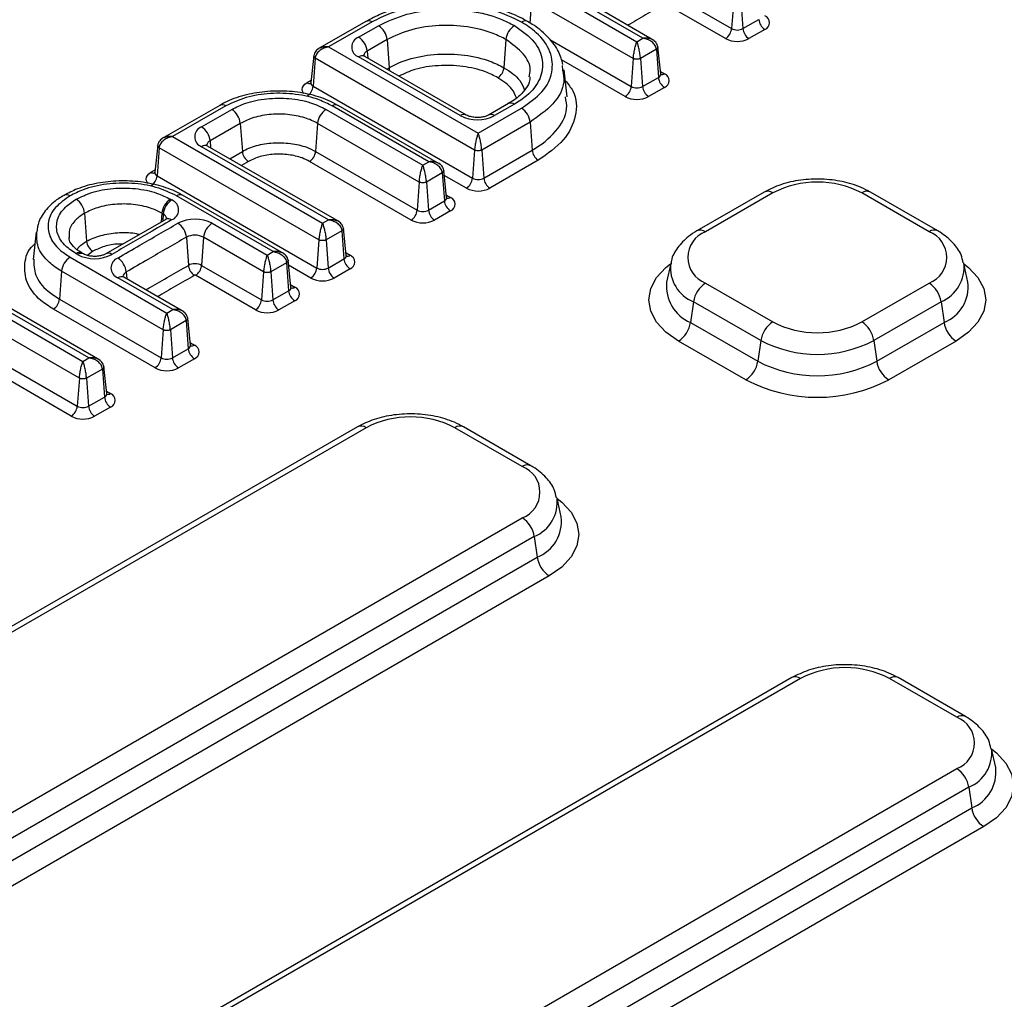
# Model space of a CAD drawing. Units: millimetres. Extents: x 8 to 828, y 1 to 588.
# Drawn here: x 293 to 308, y 126 to 140 of the extents above; entities that cross this region are included whole.
import ezdxf

# ---------------------------------------------------------------- set-up
doc = ezdxf.new("R2010")
doc.units = ezdxf.units.MM

msp = doc.modelspace()

# ---------------------------------------------------------------- linework, layer by layer
at = {"color": 7, "linetype": 'Continuous', "lineweight": 25}
for p, q in [((300.998987, 140.213324), (302.395438, 139.40717)), ((302.898149, 140.095451), (303.764044, 139.59558)), ((302.343565, 139.164347), (300.875714, 140.011719)), ((303.675992, 139.451576), (302.810097, 139.951448)), ((303.793501, 140.001378), (303.764044, 139.59558)), ((303.897247, 140.001378), (303.926703, 139.59558)), ((302.481902, 139.457085), (301.68909, 139.914766)), ((302.641679, 139.42402), (301.776583, 139.92343)), ((298.482832, 139.700927), (297.783683, 139.297317)), ((298.570325, 139.692263), (297.943459, 139.330381)), ((300.818565, 139.698216), (300.814525, 139.70047)), ((303.926703, 139.59558), (304.155967, 139.727931)), ((298.376585, 139.472714), (298.663611, 139.638411)), ((304.244019, 139.583928), (304.014755, 139.451576)), ((298.786884, 139.436806), (298.499858, 139.27111)), ((298.786884, 139.436806), (298.81634, 139.031008)), ((300.504918, 139.436949), (300.475461, 139.031151)), ((302.395438, 139.40717), (302.481902, 139.457085)), ((297.943459, 139.330381), (300.10294, 138.083739)), ((302.676575, 139.296699), (302.447311, 139.164347)), ((302.676575, 139.296699), (302.706031, 138.890901)), ((302.739498, 138.941958), (302.697582, 139.33242)), ((297.727779, 139.205716), (297.685863, 138.815254)), ((297.748787, 139.169995), (297.71933, 138.764197)), ((300.051067, 137.840917), (297.748787, 139.169995)), ((299.844828, 138.338577), (298.376585, 139.186176)), ((299.932321, 138.347241), (298.464078, 139.19484)), ((302.343565, 139.164347), (302.314108, 138.758549)), ((302.447311, 139.164347), (302.476767, 138.758549)), ((301.316825, 139.06403), (301.322867, 138.997877)), ((301.388428, 138.608967), (301.34634, 139.000925)), ((302.476767, 138.758549), (302.706031, 138.890901)), ((297.71933, 138.764197), (300.021611, 137.435119)), ((302.794083, 138.746897), (302.564819, 138.614546)), ((296.370401, 138.487257), (295.53006, 138.002139)), ((296.457894, 138.478593), (295.689837, 138.035203)), ((296.10846, 138.17704), (296.544359, 138.428678)), ((296.370401, 138.487257), (296.373544, 138.488945)), ((297.907555, 138.428678), (299.304006, 137.622525)), ((299.390471, 137.672439), (297.99402, 138.478593)), ((299.550247, 137.639375), (298.081513, 138.487257)), ((300.10294, 138.083739), (300.729806, 138.445621)), ((300.540714, 138.512938), (300.253688, 138.347241)), ((300.628207, 138.504274), (300.341181, 138.338577)), ((300.853079, 138.244017), (300.154813, 137.840917)), ((300.853079, 138.244017), (300.882535, 137.838219)), ((296.667631, 138.227074), (296.231733, 137.975435)), ((296.667631, 138.227074), (296.697088, 137.821276)), ((297.784283, 138.227074), (297.754826, 137.821276)), ((299.252133, 137.379702), (297.784283, 138.227074)), ((295.689837, 138.035203), (297.85435, 136.785656)), ((295.474157, 137.910538), (295.432241, 137.520076)), ((295.495164, 137.874817), (295.465708, 137.469019)), ((297.802477, 136.542833), (295.495164, 137.874817)), ((297.94061, 136.835453), (296.108769, 137.890323)), ((298.100511, 136.80242), (296.196099, 137.899081)), ((297.754826, 137.821276), (299.222677, 136.973904)), ((300.051067, 137.840917), (300.021611, 137.435119)), ((300.154813, 137.840917), (300.184269, 137.435119)), ((300.184269, 137.435119), (300.882535, 137.838219)), ((299.134625, 136.829901), (297.666774, 137.677273)), ((299.304006, 137.622525), (299.390471, 137.672439)), ((300.970587, 137.694216), (300.272321, 137.291115)), ((299.648067, 137.157312), (299.60615, 137.547774)), ((295.465708, 137.469019), (297.773021, 136.137035)), ((299.252133, 137.379702), (299.222677, 136.973904)), ((299.585143, 137.512053), (299.355879, 137.379702)), ((299.355879, 137.379702), (299.385336, 136.973904)), ((299.585143, 137.512053), (299.614599, 137.106255)), ((295.658966, 137.130595), (295.677383, 137.119963)), ((297.141875, 136.374353), (295.745425, 137.180507)), ((295.832918, 137.189171), (295.830387, 137.19055)), ((297.301652, 136.341288), (295.832918, 137.189171)), ((299.385336, 136.973904), (299.614599, 137.106255)), ((304.234397, 137.234582), (303.262125, 136.673301)), ((304.359387, 137.222205), (303.387115, 136.660924)), ((306.615736, 136.660924), (305.643464, 137.222205)), ((306.740726, 136.673301), (305.768454, 137.234582)), ((299.702651, 136.962252), (299.473388, 136.829901)), ((294.418762, 136.928829), (294.448218, 136.523031)), ((295.589904, 136.840315), (294.726183, 136.340753)), ((295.55411, 136.918359), (295.535693, 136.928991)), ((297.85435, 136.785656), (297.94061, 136.835453)), ((296.260953, 136.783075), (297.055417, 136.324441)), ((298.135372, 136.675118), (297.906223, 136.542833)), ((298.135372, 136.675118), (298.164828, 136.26932)), ((298.198296, 136.320377), (298.156379, 136.710844)), ((293.719971, 136.654185), (293.677879, 136.262226)), ((295.888609, 136.581894), (295.917892, 136.175996)), ((296.13768, 136.581471), (296.108224, 136.175673)), ((297.003543, 136.081619), (296.13768, 136.581471)), ((297.802477, 136.542833), (297.773021, 136.137035)), ((297.906223, 136.542833), (297.93568, 136.137035)), ((294.209024, 136.293562), (295.605475, 135.487408)), ((294.314273, 136.332633), (294.295489, 136.343477)), ((294.401766, 136.341297), (294.382982, 136.352141)), ((297.055417, 136.324441), (297.141875, 136.374353)), ((297.399472, 135.859226), (297.357555, 136.249688)), ((297.93568, 136.137035), (298.164828, 136.26932)), ((296.108224, 136.175673), (296.974087, 135.675821)), ((297.336548, 136.213967), (297.10729, 136.081619)), ((297.336548, 136.213967), (297.366004, 135.808169)), ((298.25288, 136.125317), (298.023732, 135.993032)), ((302.883975, 136.204657), (302.825047, 135.933901)), ((307.177804, 135.933901), (307.118876, 136.204657)), ((294.085752, 136.091957), (294.056295, 135.686159)), ((295.553602, 135.244585), (294.085752, 136.091957)), ((295.69194, 135.537323), (294.898573, 135.995324)), ((295.851716, 135.504258), (294.986066, 136.003988)), ((296.886035, 135.531818), (296.020172, 136.03167)), ((297.003543, 136.081619), (296.974087, 135.675821)), ((297.10729, 136.081619), (297.136746, 135.675821)), ((292.564739, 135.844754), (294.394612, 134.788391)), ((294.481076, 134.838306), (292.651203, 135.894669)), ((294.640852, 134.805242), (292.738696, 135.903333)), ((303.387115, 135.919642), (304.359387, 135.358362)), ((305.643464, 135.358362), (306.615736, 135.919642)), ((294.056295, 135.686159), (295.524146, 134.838787)), ((297.136746, 135.675821), (297.366004, 135.808169)), ((294.342738, 134.545569), (292.441466, 135.64315)), ((295.436094, 134.694784), (293.968243, 135.542156)), ((295.605475, 135.487408), (295.69194, 135.537323)), ((297.454056, 135.664166), (297.224798, 135.531818)), ((303.213024, 135.650454), (303.171028, 135.35118)), ((304.185296, 135.089173), (303.213024, 135.650454)), ((306.789827, 135.650454), (305.817555, 135.089173)), ((306.789827, 135.650454), (306.831823, 135.35118)), ((295.949536, 135.022196), (295.907619, 135.412658)), ((295.553602, 135.244585), (295.524146, 134.838787)), ((295.886612, 135.376937), (295.657348, 135.244585)), ((295.657348, 135.244585), (295.686804, 134.838787)), ((295.886612, 135.376937), (295.916068, 134.971139)), ((303.171028, 135.35118), (304.1433, 134.789899)), ((305.859551, 134.789899), (306.831823, 135.35118)), ((292.41201, 135.237352), (294.313282, 134.139771)), ((294.22523, 133.995768), (292.323958, 135.093349)), ((295.686804, 134.838787), (295.916068, 134.971139)), ((303.969209, 134.520711), (302.996937, 135.081992)), ((304.185296, 135.089173), (304.1433, 134.789899)), ((305.817555, 135.089173), (305.859551, 134.789899)), ((307.005914, 135.081992), (306.033642, 134.520711)), ((294.394612, 134.788391), (294.481076, 134.838306)), ((296.00412, 134.827135), (295.774857, 134.694784)), ((294.675748, 134.67792), (294.446485, 134.545569)), ((294.675748, 134.67792), (294.705205, 134.272122)), ((294.738672, 134.323179), (294.696756, 134.713641)), ((294.342738, 134.545569), (294.313282, 134.139771)), ((294.446485, 134.545569), (294.475941, 134.139771)), ((294.475941, 134.139771), (294.705205, 134.272122)), ((294.793257, 134.128119), (294.563993, 133.995768)), ((298.3587, 133.842614), (288.989535, 128.433911)), ((298.48369, 133.830237), (289.114525, 128.421533)), ((300.740039, 133.268957), (299.767767, 133.830237)), ((300.865029, 133.281334), (299.892757, 133.842614)), ((301.302107, 132.541933), (301.243179, 132.81269)), ((291.370874, 127.118971), (300.740039, 132.527675)), ((300.91413, 132.258486), (291.544965, 126.849783)), ((300.91413, 132.258486), (300.956126, 131.959212)), ((291.586961, 126.550508), (300.956126, 131.959212)), ((301.130217, 131.690024), (291.761052, 126.28132)), ((304.634273, 130.219803), (295.265108, 124.8111)), ((304.759263, 130.207426), (295.390098, 124.798722)), ((307.015612, 129.646146), (306.04334, 130.207426)), ((307.140602, 129.658523), (306.16833, 130.219803)), ((307.577679, 128.919122), (307.518751, 129.189879)), ((297.646447, 123.49616), (307.015612, 128.904864)), ((307.189703, 128.635675), (297.820538, 123.226972)), ((307.189703, 128.635675), (307.231699, 128.336401)), ((297.862534, 122.927697), (307.231699, 128.336401)), ((307.40579, 128.067213), (298.036625, 122.658509))]:
    msp.add_line(p, q, dxfattribs=at)
at = {"color": 8, "linetype": 'Continuous', "lineweight": 25}
for p, q in [((300.875714, 140.011719), (300.851361, 139.676216)), ((301.139756, 139.436489), (302.314108, 138.758549)), ((298.499858, 139.27111), (298.507201, 139.169945)), ((302.226056, 138.614546), (301.304394, 139.146611)), ((298.782107, 139.011246), (298.81634, 139.031008)), ((302.735835, 138.976087), (302.794083, 138.942461)), ((297.631278, 138.815757), (297.689527, 138.849383)), ((296.231733, 137.975435), (296.239072, 137.874335)), ((296.514377, 137.7158), (296.697088, 137.821276)), ((296.78514, 137.677273), (296.683337, 137.618504)), ((295.377656, 137.520579), (295.435904, 137.554205)), ((299.933559, 137.291115), (299.613892, 137.475655)), ((299.644403, 137.191442), (299.702651, 137.157815)), ((295.535693, 136.928991), (295.526598, 136.8037)), ((295.55411, 136.918359), (295.546628, 136.815285)), ((294.53627, 136.379028), (294.462559, 136.319125)), ((298.194641, 136.354417), (298.252669, 136.321002)), ((297.684969, 135.993032), (297.365297, 136.177575)), ((295.021192, 136.079878), (295.02852, 135.979479)), ((297.395808, 135.893355), (297.454056, 135.859729)), ((295.945872, 135.056325), (296.00412, 135.022699)), ((294.735008, 134.357308), (294.793257, 134.323682))]:
    msp.add_line(p, q, dxfattribs=at)
at = {"color": 8, "linetype": 'Continuous', "lineweight": 25, "flags": 128}
for points in [[(297.585775, 138.656869), (297.579352, 138.665056), (297.565721, 138.690998), (297.561118, 138.717975), (297.565721, 138.744953), (297.579352, 138.770895), (297.601488, 138.794802), (297.631278, 138.815757)], [(295.337267, 137.35603), (295.32573, 137.369878), (295.312099, 137.39582), (295.307496, 137.422798), (295.312099, 137.449775), (295.32573, 137.475717), (295.347866, 137.499624), (295.377656, 137.520579)], [(302.996937, 135.081992), (302.815395, 135.209693), (302.680498, 135.355386), (302.597428, 135.513473), (302.569379, 135.677878), (302.597428, 135.842282), (302.680498, 136.000369), (302.815395, 136.146062), (302.882893, 136.199686)], [(307.119958, 136.199686), (307.187456, 136.146062), (307.322353, 136.000369), (307.405423, 135.842282), (307.433472, 135.677878), (307.405423, 135.513473), (307.322353, 135.355386), (307.187456, 135.209693), (307.005914, 135.081992)], [(301.244261, 132.807719), (301.311759, 132.754095), (301.446657, 132.608401), (301.529726, 132.450315), (301.557775, 132.28591), (301.529726, 132.121505), (301.446657, 131.963419), (301.311759, 131.817725), (301.130217, 131.690024)], [(307.519833, 129.184908), (307.587332, 129.131284), (307.722229, 128.98559), (307.805299, 128.827504), (307.833348, 128.663099), (307.805299, 128.498694), (307.722229, 128.340608), (307.587332, 128.194914), (307.40579, 128.067213)]]:
    msp.add_lwpolyline(points, dxfattribs=at)
at = {"color": 7, "linetype": 'Continuous', "lineweight": 25}
for centre, radius, start, end in [((298.519173, 139.621812), 0.087063, 54.0181846, 114.671357), ((304.349234, 139.747184), 0.194224, 185.6889994, 237.1991371), ((304.206908, 139.681709), 0.104587, 290.7834208, 69.2165792), ((298.51631, 139.409852), 0.271913, 5.6889997, 57.1991368), ((300.775491, 139.409995), 0.271913, 122.8008625, 174.3110005), ((303.570777, 139.614833), 0.194224, 302.8008629, 354.3110006), ((303.845374, 139.752545), 0.176784, 242.6096722, 297.3903278), ((304.11997, 139.614833), 0.194224, 185.6889994, 237.1991371), ((298.430961, 139.329445), 0.153241, 110.7834208, 249.2165792), ((298.229284, 139.244155), 0.271913, 5.6889994, 57.1991371), ((303.845374, 139.778481), 0.36818, 242.6096722, 297.3903278), ((300.282194, 139.050404), 0.194224, 302.8008633, 354.3110007), ((302.756972, 138.844679), 0.104587, 290.7834208, 69.2165792), ((302.899298, 138.910154), 0.194224, 185.6889994, 237.1991371), ((297.526063, 138.78345), 0.194224, 302.8008629, 354.3110006), ((302.120841, 138.777803), 0.194224, 302.8008629, 354.3110006), ((302.395438, 138.915514), 0.176784, 242.6096722, 297.3903278), ((302.670034, 138.777803), 0.194224, 185.6889994, 237.1991371), ((302.395438, 138.941451), 0.36818, 242.6096722, 297.3903278), ((296.397058, 138.20012), 0.271913, 5.6890002, 57.1991363), ((298.054856, 138.20012), 0.271913, 122.8008629, 174.3110006), ((298.045172, 138.408142), 0.087063, 65.3286431, 125.9818158), ((300.582505, 138.217063), 0.271913, 5.6889993, 57.1991372), ((300.093004, 138.817556), 0.539455, 242.6096722, 297.3903278), ((296.162897, 138.03374), 0.153291, 110.8006513, 249.3228739), ((295.961159, 137.948481), 0.271913, 5.6889994, 57.1991371), ((296.890355, 137.840529), 0.194224, 185.6889992, 237.1991361), ((297.561559, 137.840529), 0.194224, 302.8008629, 354.3110006), ((301.075802, 137.857472), 0.194224, 185.6889995, 237.1991373), ((295.272441, 137.488272), 0.194224, 302.8008629, 354.3110006), ((299.828344, 137.454372), 0.194224, 302.8008629, 354.3110006), ((300.10294, 137.592084), 0.176784, 242.6096722, 297.3903278), ((300.377536, 137.454372), 0.194224, 185.6889994, 237.1991371), ((305.001426, 135.983075), 1.395585, 62.6096722, 117.3903278), ((300.10294, 137.61802), 0.36818, 242.6096722, 297.3903278), ((294.158159, 137.110716), 0.086232, 53.8525176, 116.5638585), ((294.148188, 136.901875), 0.271913, 5.6889992, 57.1991361), ((295.806267, 136.902036), 0.271913, 122.8008629, 174.3110006), ((295.824684, 136.891404), 0.271913, 122.8008629, 174.3110006), ((295.6224, 136.976391), 0.153741, 289.7471477, 69.0447893), ((299.807866, 137.125508), 0.194224, 185.6889994, 237.1991371), ((299.66554, 137.060034), 0.104587, 290.7834208, 69.2165792), ((299.02941, 136.993157), 0.194224, 302.8008629, 354.3110006), ((299.304006, 137.130869), 0.176784, 242.6096722, 297.3903278), ((299.578603, 136.993157), 0.194224, 185.6889994, 237.1991371), ((296.012694, 136.303605), 0.53993, 62.625887, 117.1796623), ((299.304006, 137.156806), 0.36818, 242.6096722, 297.3903278), ((295.61666, 136.555108), 0.273266, 5.6251346, 56.8567397), ((296.408254, 136.554517), 0.271913, 122.8008629, 174.3110006), ((296.012735, 136.34016), 0.271739, 62.625887, 117.1796623), ((303.527786, 136.290283), 0.396438, 110.7834208, 249.2165792), ((306.475065, 136.290283), 0.396438, 290.7834208, 69.2165792), ((294.641485, 136.542284), 0.194224, 185.6889976, 237.1991377), ((294.356325, 136.065003), 0.271913, 122.8008629, 174.3110006), ((294.562347, 136.810996), 0.538862, 242.5892469, 297.6482266), ((294.952695, 136.138465), 0.153031, 111.2323327, 249.2883671), ((294.751829, 136.052773), 0.270723, 5.7460793, 57.5035863), ((298.358095, 136.288573), 0.194224, 185.6889994, 237.1991371), ((298.215727, 136.223119), 0.104622, 290.8006513, 69.3228739), ((296.012745, 135.991271), 0.207654, 62.625887, 117.1796623), ((296.112142, 136.195128), 0.19519, 185.6251346, 236.8567397), ((295.914957, 136.194926), 0.194224, 302.8008629, 354.3110006), ((297.579754, 136.156289), 0.194224, 302.8008629, 354.3110006), ((297.85435, 136.294001), 0.176784, 242.6096722, 297.3903278), ((298.128947, 136.156289), 0.194224, 185.6889994, 237.1991371), ((296.012774, 136.017382), 0.016089, 62.625887, 117.1796623), ((297.85435, 136.319937), 0.36818, 242.6096722, 297.3903278), ((297.416945, 135.761947), 0.104587, 290.7834208, 69.2165792), ((303.599535, 135.591376), 0.391, 122.9067666, 171.3096049), ((306.403316, 135.591376), 0.391, 8.6903951, 57.0932334), ((293.863028, 135.705413), 0.194224, 302.8008627, 354.3110008), ((296.78082, 135.695074), 0.194224, 302.8008629, 354.3110006), ((297.055417, 135.832786), 0.176784, 242.6096722, 297.3903278), ((297.330013, 135.695074), 0.194224, 185.6889994, 237.1991371), ((297.559271, 135.827422), 0.194224, 185.6889994, 237.1991371), ((297.055417, 135.858722), 0.36818, 242.6096722, 297.3903278), ((302.784517, 135.410258), 0.391, 302.9067666, 351.3096049), ((304.571807, 135.030095), 0.391, 122.9067666, 171.3096049), ((305.001426, 136.597492), 1.395585, 242.6096722, 297.3903278), ((305.431044, 135.030095), 0.391, 8.6903951, 57.0932334), ((307.218334, 135.410258), 0.391, 188.6903951, 237.0932334), ((296.109335, 134.990392), 0.194224, 185.6889994, 237.1991371), ((295.967009, 134.924917), 0.104587, 290.7834208, 69.2165792), ((305.001426, 136.664298), 1.774003, 242.6096722, 297.3903278), ((295.330879, 134.858041), 0.194224, 302.8008629, 354.3110006), ((295.605475, 134.995752), 0.176784, 242.6096722, 297.3903278), ((295.880071, 134.858041), 0.194224, 185.6889994, 237.1991371), ((295.605475, 135.021689), 0.36818, 242.6096722, 297.3903278), ((303.756789, 134.848977), 0.391, 302.9067666, 351.3096049), ((305.001426, 136.446076), 1.865288, 242.6096722, 297.3903278), ((306.246062, 134.848977), 0.391, 188.6903951, 237.0932334), ((305.001426, 136.512882), 2.243706, 242.6096722, 297.3903278), ((294.898472, 134.291375), 0.194224, 185.6889994, 237.1991371), ((294.756145, 134.2259), 0.104587, 290.7834208, 69.2165792), ((294.120015, 134.159024), 0.194224, 302.8008629, 354.3110006), ((294.394612, 134.296736), 0.176784, 242.6096722, 297.3903278), ((294.669208, 134.159024), 0.194224, 185.6889994, 237.1991371), ((294.394612, 134.322672), 0.36818, 242.6096722, 297.3903278), ((299.125729, 132.591107), 1.395585, 62.6096722, 117.3903278), ((300.599369, 132.898316), 0.396438, 290.7834208, 69.2165792), ((300.527619, 132.199408), 0.391, 8.6903951, 57.0932334), ((301.342637, 132.01829), 0.391, 188.6903951, 237.0932334), ((305.401301, 128.968296), 1.395585, 62.6096722, 117.3903278), ((306.874941, 129.275505), 0.396438, 290.7834208, 69.2165792), ((306.803192, 128.576597), 0.391, 8.6903951, 57.0932334), ((307.61821, 128.395479), 0.391, 188.6903951, 237.0932334)]:
    msp.add_arc(centre, radius, start, end, dxfattribs=at)
at = {"color": 8, "linetype": 'Continuous', "lineweight": 25}
for centre, radius, start, end in [((300.78138, 139.618655), 0.088274, 67.9458114, 125.744943), ((298.538097, 139.188329), 0.091186, 114.7940989, 169.6305363), ((298.427473, 139.118393), 0.084759, 64.4131749, 126.8972835), ((298.988012, 139.045834), 0.172311, 184.9358163, 200.4713333), ((302.685659, 138.940752), 0.053853, 292.2280276, 1.2832888), ((302.755655, 138.998979), 0.068345, 258.252409, 304.2125303), ((297.669809, 138.872556), 0.068635, 235.8478493, 281.1111387), ((297.741133, 138.814985), 0.05527, 179.7213115, 246.7673721), ((300.577055, 138.433822), 0.087063, 54.0181846, 114.671357), ((296.406271, 138.40679), 0.088434, 54.2858798, 111.7205513), ((299.895744, 138.270702), 0.08485, 64.6353432, 126.875492), ((300.290277, 138.270744), 0.084809, 53.1147068, 115.4644829), ((296.269961, 137.892665), 0.091172, 114.7898004, 169.6366021), ((296.159651, 137.822739), 0.084597, 64.4791145, 126.9746824), ((295.416187, 137.577378), 0.068635, 235.8478493, 281.1111387), ((295.48751, 137.519807), 0.05527, 179.7213115, 246.7673721), ((304.286541, 137.123866), 0.122381, 53.4704317, 115.2191099), ((305.71631, 137.123866), 0.122381, 64.7808901, 126.5295683), ((295.796955, 137.108969), 0.088165, 67.7161799, 125.7660765), ((299.594227, 137.156106), 0.053853, 292.2280276, 1.2832888), ((299.664406, 137.213837), 0.067831, 257.1035684, 304.320774), ((295.516057, 136.835754), 0.090948, 10.1122706, 65.2662501), ((295.623415, 136.765512), 0.083507, 52.4200908, 114.145458), ((303.313903, 136.558886), 0.125586, 54.340864, 114.3507877), ((306.688578, 136.562596), 0.12237, 64.7638724, 126.5311845), ((294.346581, 136.273196), 0.086889, 64.9402084, 126.0162103), ((294.365186, 136.26477), 0.084838, 64.6074194, 126.8782352), ((294.761448, 136.264616), 0.085813, 53.5751766, 115.6715859), ((298.144463, 136.319167), 0.053846, 292.2229094, 1.288407), ((298.214223, 136.377411), 0.068265, 258.4010229, 304.2762545), ((303.410465, 136.143185), 0.530817, 174.1857452, 248.1636645), ((306.581008, 136.148622), 0.540163, 292.7422207, 6.5267485), ((294.94946, 135.927541), 0.084759, 64.4131749, 126.8972835), ((295.059659, 135.99772), 0.090718, 115.0894174, 169.7737239), ((297.345632, 135.85802), 0.053853, 292.2280276, 1.2832888), ((297.415811, 135.915751), 0.067831, 257.1035684, 304.320774), ((303.391708, 135.876275), 0.569584, 174.1934006, 247.2045855), ((306.625769, 135.867591), 0.556003, 291.7525347, 6.8494792), ((295.895696, 135.02099), 0.053853, 292.2280276, 1.2832888), ((295.965692, 135.079217), 0.068345, 258.252409, 304.2125303), ((294.684832, 134.321973), 0.053853, 292.2280276, 1.2832888), ((294.755012, 134.379704), 0.067831, 257.1035684, 304.320774), ((298.410844, 133.731898), 0.122381, 53.4704317, 115.2191099), ((299.840613, 133.731898), 0.122381, 64.7808901, 126.5295683), ((300.812881, 133.170628), 0.12237, 64.7638724, 126.5311845), ((300.705311, 132.756654), 0.540163, 292.7422207, 6.5267485), ((300.750072, 132.475623), 0.556003, 291.7525347, 6.8494792), ((304.686417, 130.109087), 0.122381, 53.4704317, 115.2191099), ((306.116186, 130.109087), 0.122381, 64.7808901, 126.5295683), ((307.088454, 129.547817), 0.12237, 64.7638724, 126.5311845), ((306.980883, 129.133843), 0.540163, 292.7422207, 6.5267485), ((307.025645, 128.852812), 0.556003, 291.7525347, 6.8494792)]:
    msp.add_arc(centre, radius, start, end, dxfattribs=at)
at = {"color": 7, "linetype": 'Continuous', "lineweight": 25}
for points, knots in [([(299.565318, 139.973543), (299.505671, 139.973043), (299.322486, 139.971505), (299.026937, 139.916749), (298.718401, 139.825807), (298.557603, 139.737554), (298.488091, 139.699403)], [0, 0, 0, 0, 0.149227506, 0.458303028, 0.765828016, 1, 1, 1, 1]), ([(300.729812, 139.690301), (300.598514, 139.752769), (300.334363, 139.878446), (299.827277, 139.958374), (299.306889, 139.943584), (298.870031, 139.844068), (298.654974, 139.735139), (298.570325, 139.692263)], [0, 0, 0, 0, 0.211862431, 0.426236018, 0.641745295, 0.858987247, 1, 1, 1, 1]), ([(300.813672, 139.699078), (300.790256, 139.712791), (300.684756, 139.774574), (300.451703, 139.867764), (300.117447, 139.94779), (299.812093, 139.98489), (299.628057, 139.976428), (299.565318, 139.973543)], [0, 0, 0, 0, 0.072721887, 0.327645918, 0.59596898, 0.86226448, 1, 1, 1, 1]), ([(298.663611, 139.638411), (298.794312, 139.699604), (299.046909, 139.817868), (299.524689, 139.88456), (299.995936, 139.862872), (300.375654, 139.768413), (300.560461, 139.673381), (300.62819, 139.638554)], [0, 0, 0, 0, 0.229882089, 0.444279242, 0.659056195, 0.875048552, 1, 1, 1, 1]), ([(300.729806, 138.445621), (300.838089, 138.521472), (301.055597, 138.673834), (301.192926, 138.965981), (301.16615, 139.265076), (300.99364, 139.516681), (300.804763, 139.640977), (300.729812, 139.690301)], [0, 0, 0, 0, 0.212270996, 0.426388382, 0.640893228, 0.857497495, 1, 1, 1, 1]), ([(301.328116, 139.077013), (301.310771, 139.140193), (301.272486, 139.279651), (301.125542, 139.471057), (300.96165, 139.613946), (300.847142, 139.679377), (300.817413, 139.696364)], [0, 0, 0, 0, 0.255703891, 0.564412665, 0.886912978, 1, 1, 1, 1]), ([(300.504918, 139.436949), (300.504914, 139.436951), (300.448954, 139.469256), (300.281445, 139.549004), (299.95291, 139.633587), (299.539691, 139.651911), (299.122065, 139.593789), (298.901166, 139.49033), (298.786884, 139.436806)], [0, 0, 0, 0, 0.000007897, 0.12498658, 0.340813761, 0.555761286, 0.770172982, 1, 1, 1, 1]), ([(300.62819, 139.638554), (300.734249, 139.563051), (300.939159, 139.417177), (301.054588, 139.141295), (301.016904, 138.869266), (300.853197, 138.650076), (300.688556, 138.543383), (300.628207, 138.504274)], [0, 0, 0, 0, 0.229986598, 0.444343368, 0.659071621, 0.875031719, 1, 1, 1, 1]), ([(302.343565, 139.164347), (302.344436, 139.174572), (302.34621, 139.195391), (302.352473, 139.241589), (302.363331, 139.300235), (302.378874, 139.362706), (302.389914, 139.392342), (302.395438, 139.40717)], [0, 0, 0, 0, 0.123121366, 0.250692439, 0.500083742, 0.749880185, 1, 1, 1, 1]), ([(302.447311, 139.164347), (302.446439, 139.174574), (302.444664, 139.195392), (302.438403, 139.241591), (302.427545, 139.300235), (302.412002, 139.362706), (302.400961, 139.392342), (302.395438, 139.40717)], [0, 0, 0, 0, 0.123140943, 0.25069267, 0.500083896, 0.749880262, 1, 1, 1, 1]), ([(302.676575, 139.296699), (302.675072, 139.306559), (302.672013, 139.326636), (302.652765, 139.365338), (302.61293, 139.407256), (302.550468, 139.442641), (302.504767, 139.452268), (302.481902, 139.457085)], [0, 0, 0, 0, 0.123121367, 0.250692439, 0.500083742, 0.749880185, 1, 1, 1, 1]), ([(302.697689, 139.331411), (302.694797, 139.343374), (302.688939, 139.367607), (302.669653, 139.397877), (302.644579, 139.421744), (302.626026, 139.43277), (302.617002, 139.438133)], [0, 0, 0, 0, 0.262856103, 0.532423957, 0.772574166, 1, 1, 1, 1]), ([(297.80836, 139.311429), (297.799336, 139.306066), (297.780782, 139.29504), (297.755708, 139.271173), (297.736422, 139.240903), (297.730564, 139.216671), (297.727672, 139.204707)], [0, 0, 0, 0, 0.227425833, 0.467576037, 0.737143895, 1, 1, 1, 1]), ([(297.943459, 139.330381), (297.920594, 139.325564), (297.874893, 139.315937), (297.812431, 139.280552), (297.772598, 139.238635), (297.753348, 139.199934), (297.750289, 139.179857), (297.748787, 139.169995)], [0, 0, 0, 0, 0.250119738, 0.499916104, 0.74930733, 0.876859057, 1, 1, 1, 1]), ([(298.81634, 139.031008), (298.816344, 139.03101), (298.908932, 139.08446), (299.126939, 139.174156), (299.512065, 139.237736), (299.912121, 139.224451), (300.245654, 139.147682), (300.410499, 139.064092), (300.475461, 139.031151)], [0, 0, 0, 0, 0.000008176, 0.214108336, 0.428227844, 0.642555862, 0.859137704, 1, 1, 1, 1]), ([(298.464078, 139.19484), (298.456026, 139.200596), (298.44299, 139.209917), (298.443947, 139.209238), (298.444312, 139.208979)], [0, 0, 0, 0, 0.617659199, 1, 1, 1, 1]), ([(302.447311, 139.164347), (302.443556, 139.16278), (302.436148, 139.159688), (302.418965, 139.155545), (302.395439, 139.153357), (302.371913, 139.155545), (302.354729, 139.159687), (302.34732, 139.16278), (302.343565, 139.164347)], [0, 0, 0, 0, 0.13047598, 0.2574108, 0.499999823, 0.742562858, 0.869504235, 1, 1, 1, 1]), ([(302.743422, 138.928022), (302.743703, 138.927716), (302.744753, 138.926574), (302.738749, 138.936068), (302.739741, 138.941535), (302.739805, 138.941887)], [0, 0, 0, 0, 0.254767762, 0.951909128, 1, 1, 1, 1]), ([(297.684263, 138.816763), (297.683114, 138.809968), (297.681458, 138.800175), (297.681962, 138.801256), (297.682117, 138.801587)], [0, 0, 0, 0, 0.693822831, 1, 1, 1, 1]), ([(300.849825, 138.896923), (300.848642, 138.871894), (300.845561, 138.806696), (300.771369, 138.693532), (300.664978, 138.587254), (300.566374, 138.530801), (300.534758, 138.5127)], [0, 0, 0, 0, 0.2048747351, 0.533678151, 0.8504793747, 1, 1, 1, 1]), ([(298.075508, 138.486172), (298.030389, 138.511641), (297.905452, 138.582167), (297.651734, 138.656836), (297.339533, 138.698956), (297.020366, 138.691955), (296.715115, 138.636517), (296.496558, 138.558581), (296.397526, 138.500802), (296.374513, 138.487375)], [0, 0, 0, 0, 0.098382755, 0.272430863, 0.439922408, 0.608174273, 0.777433758, 0.948280738, 1, 1, 1, 1]), ([(297.99402, 138.478593), (297.93385, 138.509103), (297.781117, 138.586548), (297.471502, 138.657704), (297.102431, 138.669101), (296.740939, 138.613043), (296.552239, 138.523408), (296.457894, 138.478593)], [0, 0, 0, 0, 0.140957562, 0.357803887, 0.57241752, 0.786221078, 1, 1, 1, 1]), ([(296.544359, 138.428678), (296.6087, 138.460526), (296.755898, 138.533384), (297.047674, 138.592343), (297.375463, 138.59501), (297.679345, 138.539657), (297.834959, 138.463982), (297.907555, 138.428678)], [0, 0, 0, 0, 0.167747815, 0.383764709, 0.597935902, 0.812429144, 1, 1, 1, 1]), ([(297.784283, 138.227074), (297.784279, 138.227076), (297.729691, 138.258588), (297.594831, 138.3166), (297.349163, 138.363689), (297.079713, 138.361012), (296.840875, 138.312862), (296.720338, 138.253173), (296.667631, 138.227074)], [0, 0, 0, 0, 0.000012146, 0.187530736, 0.401929407, 0.616386343, 0.832260467, 1, 1, 1, 1]), ([(300.253688, 138.347241), (300.242424, 138.341559), (300.219085, 138.329785), (300.16236, 138.315288), (300.094372, 138.309387), (300.023068, 138.315009), (299.965047, 138.330452), (299.941942, 138.342305), (299.932321, 138.347241)], [0, 0, 0, 0, 0.152100758, 0.315154739, 0.493744779, 0.681376671, 0.867332135, 1, 1, 1, 1]), ([(295.554737, 138.016251), (295.545713, 138.010888), (295.52716, 137.999862), (295.502086, 137.975995), (295.4828, 137.945725), (295.476942, 137.921493), (295.47405, 137.909529)], [0, 0, 0, 0, 0.227425833, 0.467576037, 0.737143895, 1, 1, 1, 1]), ([(295.689837, 138.035203), (295.666972, 138.030386), (295.621271, 138.020759), (295.558809, 137.985374), (295.518976, 137.943457), (295.499725, 137.904756), (295.496667, 137.884679), (295.495164, 137.874817)], [0, 0, 0, 0, 0.250119738, 0.499916104, 0.74930733, 0.876859057, 1, 1, 1, 1]), ([(296.697088, 137.821276), (296.697091, 137.821278), (296.756088, 137.855336), (296.894995, 137.912472), (297.140345, 137.952979), (297.39537, 137.944562), (297.608149, 137.895643), (297.713371, 137.842294), (297.754826, 137.821276)], [0, 0, 0, 0, 0.000012824, 0.213999332, 0.427958535, 0.642129097, 0.859007922, 1, 1, 1, 1]), ([(300.10294, 138.083739), (300.097416, 138.068911), (300.086376, 138.039275), (300.070833, 137.976804), (300.059975, 137.918158), (300.053713, 137.87196), (300.051938, 137.851141), (300.051067, 137.840917)], [0, 0, 0, 0, 0.250119815, 0.499916258, 0.749307561, 0.876878634, 1, 1, 1, 1]), ([(300.154813, 137.840917), (300.153941, 137.851143), (300.152167, 137.871961), (300.145905, 137.91816), (300.135047, 137.976804), (300.119504, 138.039275), (300.108464, 138.068911), (300.10294, 138.083739)], [0, 0, 0, 0, 0.123140943, 0.25069267, 0.500083896, 0.749880262, 1, 1, 1, 1]), ([(296.196099, 137.899081), (296.188017, 137.904842), (296.174891, 137.9142), (296.175827, 137.91356), (296.176186, 137.913315)], [0, 0, 0, 0, 0.6156536745, 1, 1, 1, 1]), ([(300.154813, 137.840917), (300.151058, 137.839349), (300.14365, 137.836257), (300.126467, 137.832114), (300.102941, 137.829926), (300.079415, 137.832114), (300.062232, 137.836256), (300.054823, 137.839349), (300.051067, 137.840917)], [0, 0, 0, 0, 0.13047598, 0.2574108, 0.499999823, 0.742562858, 0.869504235, 1, 1, 1, 1]), ([(297.666774, 137.677273), (297.632227, 137.694796), (297.544601, 137.73924), (297.367003, 137.780106), (297.155221, 137.78669), (296.947677, 137.754507), (296.839316, 137.703016), (296.78514, 137.677273)], [0, 0, 0, 0, 0.141021509, 0.357680986, 0.57216119, 0.786099081, 1, 1, 1, 1]), ([(299.585143, 137.512053), (299.583641, 137.521913), (299.580582, 137.54199), (299.561333, 137.580692), (299.521498, 137.62261), (299.459037, 137.657996), (299.413336, 137.667623), (299.390471, 137.672439)], [0, 0, 0, 0, 0.1231213666, 0.2506924394, 0.500083742, 0.7498801849, 1, 1, 1, 1]), ([(295.430641, 137.521585), (295.429492, 137.51479), (295.427836, 137.504997), (295.42834, 137.506078), (295.428494, 137.506409)], [0, 0, 0, 0, 0.693822831, 1, 1, 1, 1]), ([(299.252133, 137.379702), (299.253004, 137.389927), (299.254779, 137.410745), (299.261041, 137.456944), (299.271899, 137.51559), (299.287443, 137.57806), (299.298483, 137.607697), (299.304006, 137.622525)], [0, 0, 0, 0, 0.123121366, 0.250692439, 0.500083742, 0.749880185, 1, 1, 1, 1]), ([(299.355879, 137.379702), (299.355008, 137.389928), (299.353233, 137.410747), (299.346971, 137.456946), (299.336113, 137.51559), (299.32057, 137.57806), (299.30953, 137.607697), (299.304006, 137.622525)], [0, 0, 0, 0, 0.123140943, 0.25069267, 0.500083896, 0.749880262, 1, 1, 1, 1]), ([(299.606257, 137.546766), (299.603365, 137.558729), (299.597507, 137.582961), (299.578222, 137.613231), (299.553147, 137.637099), (299.534594, 137.648124), (299.52557, 137.653487)], [0, 0, 0, 0, 0.262856104, 0.532423957, 0.772574166, 1, 1, 1, 1]), ([(295.829801, 137.189569), (295.813275, 137.199249), (295.725878, 137.250439), (295.525254, 137.327574), (295.230891, 137.388388), (294.912803, 137.40297), (294.600073, 137.368414), (294.327326, 137.296297), (294.187348, 137.22026), (294.127102, 137.187535)], [0, 0, 0, 0, 0.037430085, 0.19795678, 0.365797332, 0.533651301, 0.702316244, 0.871877073, 1, 1, 1, 1]), ([(299.355879, 137.379702), (299.352124, 137.378134), (299.344716, 137.375042), (299.327533, 137.370899), (299.304007, 137.368711), (299.280481, 137.370899), (299.263298, 137.375042), (299.255889, 137.378134), (299.252133, 137.379702)], [0, 0, 0, 0, 0.13047598, 0.2574108, 0.499999823, 0.742562858, 0.869504235, 1, 1, 1, 1]), ([(305.768454, 137.234582), (305.724908, 137.257502), (305.601846, 137.322276), (305.36536, 137.392753), (305.065056, 137.429168), (304.760182, 137.413532), (304.472382, 137.351989), (304.312469, 137.273098), (304.234397, 137.234582)], [0, 0, 0, 0, 0.099544882, 0.281317916, 0.462471613, 0.643530596, 0.825965902, 1, 1, 1, 1]), ([(295.745425, 137.180507), (295.651091, 137.225318), (295.462412, 137.314944), (295.100965, 137.370996), (294.731933, 137.359596), (294.422183, 137.288424), (294.269321, 137.21092), (294.209024, 137.180348)], [0, 0, 0, 0, 0.213712909, 0.427451224, 0.641983282, 0.858778614, 1, 1, 1, 1]), ([(294.295489, 137.130433), (294.36805, 137.165731), (294.52371, 137.241451), (294.827698, 137.296897), (295.155662, 137.294253), (295.447461, 137.235286), (295.594639, 137.162436), (295.658966, 137.130595)], [0, 0, 0, 0, 0.1874650593, 0.4021517502, 0.6163707799, 0.8323265973, 1, 1, 1, 1]), ([(294.121138, 137.18541), (294.093399, 137.169738), (293.996378, 137.114924), (293.861382, 136.988231), (293.751624, 136.824414), (293.734408, 136.707282), (293.727205, 136.658281)], [0, 0, 0, 0, 0.129604821, 0.453313905, 0.771299361, 1, 1, 1, 1]), ([(294.209024, 137.180348), (294.131394, 137.125884), (293.976125, 137.01695), (293.879019, 136.808265), (293.898762, 136.595205), (294.022021, 136.416468), (294.156174, 136.328297), (294.209024, 136.293562)], [0, 0, 0, 0, 0.213778922, 0.427582481, 0.642196114, 0.859042438, 1, 1, 1, 1]), ([(294.295489, 136.343477), (294.234334, 136.385386), (294.103248, 136.475218), (294.007365, 136.650645), (294.011983, 136.839873), (294.114113, 137.008313), (294.240322, 137.09329), (294.295489, 137.130433)], [0, 0, 0, 0, 0.1875694676, 0.4020603453, 0.6162319219, 0.8322515351, 1, 1, 1, 1]), ([(299.65199, 137.143376), (299.652271, 137.14307), (299.653321, 137.141929), (299.647317, 137.151422), (299.648309, 137.156889), (299.648373, 137.157242)], [0, 0, 0, 0, 0.254767762, 0.951909128, 1, 1, 1, 1]), ([(295.535693, 136.928991), (295.535689, 136.928993), (295.486874, 136.957173), (295.360182, 137.013482), (295.124121, 137.063396), (294.854586, 137.065086), (294.605699, 137.019807), (294.478205, 136.957759), (294.418762, 136.928829)], [0, 0, 0, 0, 0.000012143, 0.167653251, 0.383445684, 0.597936811, 0.812538662, 1, 1, 1, 1]), ([(295.674344, 136.831692), (295.566752, 136.770352), (295.368339, 136.657235), (295.081578, 136.490901), (294.902127, 136.386077), (294.812401, 136.333665)], [0, 0, 0, 0, 0.3719846, 0.685990052, 1, 1, 1, 1]), ([(295.610937, 136.857965), (295.610122, 136.856592), (295.608754, 136.854288), (295.594287, 136.845011), (295.588444, 136.841264)], [0, 0, 0, 0, 0.596068062, 1, 1, 1, 1]), ([(297.94061, 136.835453), (297.963483, 136.830643), (298.009199, 136.821031), (298.071686, 136.785669), (298.111545, 136.743762), (298.130808, 136.70506), (298.133869, 136.68498), (298.135372, 136.675118)], [0, 0, 0, 0, 0.250120094, 0.49991714, 0.749308127, 0.876882374, 1, 1, 1, 1]), ([(298.156486, 136.709835), (298.153588, 136.72181), (298.147718, 136.746065), (298.128399, 136.776351), (298.103285, 136.800215), (298.084711, 136.811231), (298.075678, 136.81659)], [0, 0, 0, 0, 0.262905053, 0.532490372, 0.772612817, 1, 1, 1, 1]), ([(294.897274, 136.281108), (295.003532, 136.342981), (295.201015, 136.457973), (295.490414, 136.625691), (295.67418, 136.731174), (295.766063, 136.783915)], [0, 0, 0, 0, 0.368043252, 0.684019988, 1, 1, 1, 1]), ([(297.85435, 136.785656), (297.848827, 136.770828), (297.837787, 136.741192), (297.822243, 136.678721), (297.811386, 136.620075), (297.805123, 136.573877), (297.803349, 136.553058), (297.802477, 136.542833)], [0, 0, 0, 0, 0.250119815, 0.499916258, 0.749307561, 0.876878634, 1, 1, 1, 1]), ([(297.85435, 136.785656), (297.859874, 136.770828), (297.870914, 136.741192), (297.886457, 136.678721), (297.897315, 136.620077), (297.903577, 136.573878), (297.905352, 136.55306), (297.906223, 136.542833)], [0, 0, 0, 0, 0.250119738, 0.499916104, 0.74930733, 0.876859057, 1, 1, 1, 1]), ([(303.262125, 136.673301), (303.220723, 136.647234), (303.111344, 136.578366), (302.981501, 136.437197), (302.896149, 136.294795), (302.889683, 136.209737), (302.88839, 136.192725)], [0, 0, 0, 0, 0.219526883, 0.579964721, 0.915994342, 1, 1, 1, 1]), ([(307.108172, 136.210107), (307.100063, 136.249906), (307.078246, 136.356985), (306.962206, 136.511003), (306.835362, 136.617284), (306.751924, 136.666673), (306.740726, 136.673301)], [0, 0, 0, 0, 0.20567691, 0.5533632611, 0.9400601272, 1, 1, 1, 1]), ([(294.383443, 136.351905), (294.381466, 136.353043), (294.325403, 136.385304), (294.249775, 136.447858), (294.195661, 136.526708), (294.195241, 136.563362), (294.195099, 136.575797)], [0, 0, 0, 0, 0.014085201, 0.399311929, 0.796216624, 1, 1, 1, 1]), ([(295.888609, 136.581894), (295.796978, 136.529296), (295.613564, 136.424015), (295.324621, 136.256561), (295.127343, 136.141689), (295.021192, 136.079878)], [0, 0, 0, 0, 0.315612345, 0.631745398, 1, 1, 1, 1]), ([(297.906223, 136.542833), (297.902468, 136.541266), (297.89506, 136.538174), (297.877877, 136.534031), (297.854351, 136.531843), (297.830825, 136.534031), (297.813642, 136.538173), (297.806233, 136.541266), (297.802477, 136.542833)], [0, 0, 0, 0, 0.13047598, 0.2574108, 0.499999823, 0.742562858, 0.869504235, 1, 1, 1, 1]), ([(294.723964, 136.34178), (294.712875, 136.336102), (294.689928, 136.324354), (294.633641, 136.309662), (294.565923, 136.303461), (294.494539, 136.308728), (294.435476, 136.324083), (294.41183, 136.336157), (294.401766, 136.341297)], [0, 0, 0, 0, 0.151390394, 0.313247943, 0.490648813, 0.677322967, 0.862655216, 1, 1, 1, 1]), ([(297.055417, 136.324441), (297.049893, 136.309614), (297.038853, 136.279977), (297.023309, 136.217507), (297.012452, 136.158861), (297.006189, 136.112662), (297.004415, 136.091843), (297.003543, 136.081619)], [0, 0, 0, 0, 0.250119815, 0.499916258, 0.749307561, 0.876878634, 1, 1, 1, 1]), ([(297.055417, 136.324441), (297.06094, 136.309614), (297.07198, 136.279977), (297.087523, 136.217507), (297.098381, 136.158862), (297.104643, 136.112664), (297.106418, 136.091845), (297.10729, 136.081619)], [0, 0, 0, 0, 0.250119738, 0.499916104, 0.74930733, 0.876859057, 1, 1, 1, 1]), ([(297.141875, 136.374353), (297.164741, 136.369536), (297.210442, 136.359909), (297.272903, 136.324524), (297.312738, 136.282606), (297.331987, 136.243904), (297.335046, 136.223827), (297.336548, 136.213967)], [0, 0, 0, 0, 0.250119815, 0.499916258, 0.749307561, 0.876878634, 1, 1, 1, 1]), ([(297.357662, 136.248679), (297.35477, 136.260643), (297.348912, 136.284875), (297.329627, 136.315145), (297.304552, 136.339012), (297.285999, 136.350038), (297.276975, 136.355401)], [0, 0, 0, 0, 0.262856104, 0.532423957, 0.772574166, 1, 1, 1, 1]), ([(298.202219, 136.306436), (298.202503, 136.306128), (298.203573, 136.30497), (298.197564, 136.314402), (298.19856, 136.319914), (298.19863, 136.320301)], [0, 0, 0, 0, 0.251605414, 0.947476898, 1, 1, 1, 1]), ([(294.986066, 136.003988), (294.978014, 136.009744), (294.964978, 136.019065), (294.965934, 136.018386), (294.9663, 136.018127)], [0, 0, 0, 0, 0.617659199, 1, 1, 1, 1]), ([(297.10729, 136.081619), (297.103535, 136.080051), (297.096126, 136.076959), (297.078943, 136.072816), (297.055418, 136.070628), (297.031891, 136.072816), (297.014708, 136.076959), (297.007299, 136.080051), (297.003543, 136.081619)], [0, 0, 0, 0, 0.13047598, 0.2574107997, 0.4999998228, 0.7425628584, 0.8695042347, 1, 1, 1, 1]), ([(297.403395, 135.84529), (297.403676, 135.844984), (297.404726, 135.843842), (297.398722, 135.853336), (297.399714, 135.858803), (297.399778, 135.859156)], [0, 0, 0, 0, 0.254767762, 0.951909128, 1, 1, 1, 1]), ([(295.886612, 135.376937), (295.88511, 135.386797), (295.882051, 135.406874), (295.862802, 135.445576), (295.822967, 135.487494), (295.760506, 135.522879), (295.714805, 135.532506), (295.69194, 135.537323)], [0, 0, 0, 0, 0.123121366, 0.250692439, 0.500083742, 0.749880185, 1, 1, 1, 1]), ([(295.553602, 135.244585), (295.554473, 135.25481), (295.556248, 135.275629), (295.56251, 135.321827), (295.573368, 135.380473), (295.588911, 135.442944), (295.599952, 135.47258), (295.605475, 135.487408)], [0, 0, 0, 0, 0.123121366, 0.250692439, 0.500083742, 0.749880185, 1, 1, 1, 1]), ([(295.657348, 135.244585), (295.656476, 135.254812), (295.654702, 135.27563), (295.64844, 135.321829), (295.637582, 135.380473), (295.622039, 135.442944), (295.610999, 135.47258), (295.605475, 135.487408)], [0, 0, 0, 0, 0.123140943, 0.25069267, 0.500083896, 0.749880262, 1, 1, 1, 1]), ([(295.907726, 135.411649), (295.904834, 135.423612), (295.898976, 135.447845), (295.879691, 135.478115), (295.854616, 135.501982), (295.836063, 135.513008), (295.827039, 135.518371)], [0, 0, 0, 0, 0.262856104, 0.532423957, 0.772574166, 1, 1, 1, 1]), ([(295.657348, 135.244585), (295.653593, 135.243018), (295.646185, 135.239926), (295.629002, 135.235783), (295.605476, 135.233595), (295.58195, 135.235783), (295.564767, 135.239925), (295.557358, 135.243018), (295.553602, 135.244585)], [0, 0, 0, 0, 0.13047598, 0.2574108, 0.499999823, 0.742562858, 0.869504235, 1, 1, 1, 1]), ([(295.953459, 135.00826), (295.95374, 135.007954), (295.95479, 135.006812), (295.948786, 135.016306), (295.949778, 135.021773), (295.949842, 135.022125)], [0, 0, 0, 0, 0.254767762, 0.951909128, 1, 1, 1, 1]), ([(294.675748, 134.67792), (294.674246, 134.68778), (294.671187, 134.707857), (294.651938, 134.746559), (294.612103, 134.788477), (294.549642, 134.823862), (294.503941, 134.833489), (294.481076, 134.838306)], [0, 0, 0, 0, 0.123121366, 0.250692439, 0.500083742, 0.749880185, 1, 1, 1, 1]), ([(294.696863, 134.712632), (294.693971, 134.724596), (294.688113, 134.748828), (294.668827, 134.779098), (294.643753, 134.802965), (294.625199, 134.813991), (294.616175, 134.819354)], [0, 0, 0, 0, 0.262856103, 0.532423957, 0.772574166, 1, 1, 1, 1]), ([(294.342738, 134.545569), (294.34361, 134.555793), (294.345384, 134.576612), (294.351647, 134.622811), (294.362505, 134.681457), (294.378048, 134.743927), (294.389088, 134.773564), (294.394612, 134.788391)], [0, 0, 0, 0, 0.123121367, 0.250692439, 0.500083742, 0.749880185, 1, 1, 1, 1]), ([(294.446485, 134.545569), (294.445613, 134.555795), (294.443838, 134.576614), (294.437576, 134.622812), (294.426718, 134.681457), (294.411175, 134.743927), (294.400135, 134.773564), (294.394612, 134.788391)], [0, 0, 0, 0, 0.123140943, 0.25069267, 0.500083896, 0.749880262, 1, 1, 1, 1]), ([(294.446485, 134.545569), (294.44273, 134.544001), (294.435321, 134.540909), (294.418138, 134.536766), (294.394613, 134.534578), (294.371086, 134.536766), (294.353903, 134.540909), (294.346494, 134.544001), (294.342738, 134.545569)], [0, 0, 0, 0, 0.1304759801, 0.2574107997, 0.4999998228, 0.7425628585, 0.8695042348, 1, 1, 1, 1]), ([(294.742596, 134.309243), (294.742877, 134.308937), (294.743926, 134.307796), (294.737923, 134.317289), (294.738914, 134.322756), (294.738978, 134.323109)], [0, 0, 0, 0, 0.254767762, 0.951909128, 1, 1, 1, 1]), ([(299.892757, 133.842614), (299.849211, 133.865535), (299.726149, 133.930309), (299.489663, 134.000786), (299.189359, 134.037201), (298.884485, 134.021565), (298.596685, 133.960021), (298.436772, 133.88113), (298.3587, 133.842614)], [0, 0, 0, 0, 0.099544882, 0.281317916, 0.462471613, 0.643530596, 0.825965902, 1, 1, 1, 1]), ([(301.232475, 132.818139), (301.224366, 132.857939), (301.202549, 132.965017), (301.08651, 133.119035), (300.959665, 133.225316), (300.876227, 133.274705), (300.865029, 133.281334)], [0, 0, 0, 0, 0.20567691, 0.5533632611, 0.9400601272, 1, 1, 1, 1]), ([(306.16833, 130.219803), (306.124784, 130.242724), (306.001722, 130.307498), (305.765236, 130.377975), (305.464931, 130.41439), (305.160057, 130.398754), (304.872258, 130.33721), (304.712345, 130.258319), (304.634273, 130.219803)], [0, 0, 0, 0, 0.099544882, 0.281317916, 0.462471613, 0.643530596, 0.825965902, 1, 1, 1, 1]), ([(307.508048, 129.195328), (307.499939, 129.235128), (307.478122, 129.342206), (307.362082, 129.496224), (307.235238, 129.602505), (307.151799, 129.651894), (307.140602, 129.658523)], [0, 0, 0, 0, 0.20567691, 0.5533632611, 0.9400601272, 1, 1, 1, 1])]:
    msp.add_open_spline(points, degree=3, knots=knots, dxfattribs=at)
at = {"color": 8, "linetype": 'Continuous', "lineweight": 25}
for points, knots in [([(302.795352, 139.951474), (302.703875, 139.898981), (302.525452, 139.796593), (302.34812, 139.693576), (302.261704, 139.643375)], [0, 0, 0, 0, 0.512691674, 1, 1, 1, 1]), ([(300.84122, 138.898284), (300.848666, 138.932816), (300.872936, 139.045379), (300.772091, 139.243635), (300.596031, 139.371024), (300.504918, 139.436949)], [0, 0, 0, 0, 0.175958058, 0.573548351, 1, 1, 1, 1]), ([(302.610488, 139.441366), (302.590697, 139.448409), (302.551088, 139.462504), (302.504974, 139.458892), (302.481902, 139.457085)], [0, 0, 0, 0, 0.499676574, 1, 1, 1, 1]), ([(297.943459, 139.330381), (297.920387, 139.332188), (297.874273, 139.3358), (297.834665, 139.321705), (297.814873, 139.314662)], [0, 0, 0, 0, 0.500323426, 1, 1, 1, 1]), ([(302.696978, 139.331274), (302.6973, 139.330452), (302.699592, 139.324586), (302.69473, 139.314861), (302.686407, 139.304137), (302.679882, 139.299201), (302.676575, 139.296699)], [0, 0, 0, 0, 0.073257476, 0.522844276, 0.758128136, 1, 1, 1, 1]), ([(297.748787, 139.169995), (297.74548, 139.172497), (297.738955, 139.177433), (297.730632, 139.188156), (297.725769, 139.197881), (297.728062, 139.203749), (297.728383, 139.204571)], [0, 0, 0, 0, 0.241835269, 0.47710705, 0.92674216, 1, 1, 1, 1]), ([(300.387409, 138.887148), (300.329358, 138.916589), (300.182116, 138.991264), (299.883495, 139.060167), (299.527724, 139.070833), (299.198803, 139.021769), (299.032947, 138.944062), (298.958723, 138.909287)], [0, 0, 0, 0, 0.146845643, 0.372457815, 0.596047893, 0.81922515, 1, 1, 1, 1]), ([(300.475461, 139.031151), (300.475465, 139.031149), (300.568047, 138.977702), (300.706117, 138.876303), (300.753506, 138.754809), (300.771938, 138.707553)], [0, 0, 0, 0, 0.000023335, 0.611051269, 1, 1, 1, 1]), ([(301.322867, 138.997877), (301.33295, 138.940139), (301.362132, 138.773052), (301.210887, 138.498223), (300.972013, 138.328514), (300.853079, 138.244017)], [0, 0, 0, 0, 0.209558018, 0.606442906, 1, 1, 1, 1]), ([(300.654525, 138.593646), (300.637893, 138.637702), (300.596012, 138.748641), (300.46587, 138.835052), (300.387409, 138.887148)], [0, 0, 0, 0, 0.397118753, 1, 1, 1, 1]), ([(301.36328, 138.843166), (301.402599, 138.794884), (301.531207, 138.636959), (301.53066, 138.332982), (301.373464, 137.976225), (301.104948, 137.788266), (300.970587, 137.694216)], [0, 0, 0, 0, 0.128056607, 0.418862354, 0.70920986, 1, 1, 1, 1]), ([(300.882535, 137.838219), (300.882539, 137.838221), (301.020159, 137.917668), (301.244235, 138.104532), (301.40565, 138.382168), (301.374399, 138.552455), (301.363748, 138.610493)], [0, 0, 0, 0, 0.000010215, 0.3976202561, 0.7946925118, 1, 1, 1, 1]), ([(295.689837, 138.035203), (295.666765, 138.03701), (295.620651, 138.040622), (295.581042, 138.026527), (295.561251, 138.019484)], [0, 0, 0, 0, 0.500323426, 1, 1, 1, 1]), ([(295.495164, 137.874817), (295.491857, 137.877319), (295.485333, 137.882255), (295.477009, 137.892978), (295.472147, 137.902703), (295.474439, 137.908571), (295.474761, 137.909393)], [0, 0, 0, 0, 0.241835269, 0.47710705, 0.92674216, 1, 1, 1, 1]), ([(299.519057, 137.65672), (299.499265, 137.663763), (299.459656, 137.677858), (299.413542, 137.674246), (299.390471, 137.672439)], [0, 0, 0, 0, 0.499676574, 1, 1, 1, 1]), ([(299.605547, 137.546629), (299.605868, 137.545807), (299.60816, 137.53994), (299.603298, 137.530216), (299.594975, 137.519492), (299.588451, 137.514555), (299.585143, 137.512053)], [0, 0, 0, 0, 0.073257476, 0.522844276, 0.758128136, 1, 1, 1, 1]), ([(294.418762, 136.928829), (294.418758, 136.928827), (294.369932, 136.90064), (294.273894, 136.827505), (294.18768, 136.703578), (294.194952, 136.613652), (294.198048, 136.575368)], [0, 0, 0, 0, 0.000022343, 0.308541035, 0.705626199, 1, 1, 1, 1]), ([(297.94061, 136.835453), (297.963683, 136.83727), (298.009797, 136.840903), (298.049411, 136.826829), (298.069206, 136.819797)], [0, 0, 0, 0, 0.5003231022, 1, 1, 1, 1]), ([(298.15578, 136.709699), (298.156099, 136.708885), (298.158396, 136.703024), (298.153536, 136.693299), (298.145212, 136.682565), (298.138682, 136.677623), (298.135372, 136.675118)], [0, 0, 0, 0, 0.0725181, 0.52244043, 0.757917923, 1, 1, 1, 1]), ([(294.085752, 136.091957), (294.085748, 136.091959), (294.02026, 136.129765), (293.873252, 136.236488), (293.723774, 136.431574), (293.726857, 136.585953), (293.728283, 136.65733)], [0, 0, 0, 0, 0.000013974, 0.258831594, 0.657320342, 1, 1, 1, 1]), ([(294.448218, 136.523031), (294.448221, 136.523033), (294.507282, 136.557127), (294.64679, 136.614978), (294.890356, 136.652667), (295.090822, 136.654256), (295.189948, 136.628171), (295.212745, 136.622172)], [0, 0, 0, 0, 0.0000181451, 0.3031122745, 0.6062342338, 0.9094429628, 1, 1, 1, 1]), ([(293.968243, 135.542156), (293.904839, 135.583401), (293.734482, 135.694219), (293.565064, 135.922274), (293.539875, 136.198378), (293.59441, 136.398649), (293.694399, 136.479644), (293.701878, 136.485702)], [0, 0, 0, 0, 0.1621602281, 0.4357026479, 0.7073752423, 0.9781128903, 1, 1, 1, 1]), ([(294.313508, 136.40474), (294.322929, 136.419785), (294.351183, 136.464901), (294.409408, 136.499782), (294.448218, 136.523031)], [0, 0, 0, 0, 0.333457889, 1, 1, 1, 1]), ([(294.967292, 136.480206), (294.947269, 136.481211), (294.857728, 136.485703), (294.698897, 136.454684), (294.590475, 136.404245), (294.53627, 136.379028)], [0, 0, 0, 0, 0.1258905159, 0.5629904843, 1, 1, 1, 1]), ([(293.684157, 136.26481), (293.685411, 136.187651), (293.688049, 136.025214), (293.843759, 135.825007), (293.998633, 135.723829), (294.056295, 135.686159)], [0, 0, 0, 0, 0.362210311, 0.762541396, 1, 1, 1, 1]), ([(297.270462, 136.358634), (297.25067, 136.365677), (297.211061, 136.379772), (297.164947, 136.37616), (297.141875, 136.374353)], [0, 0, 0, 0, 0.499676574, 1, 1, 1, 1]), ([(297.356952, 136.248542), (297.357273, 136.24772), (297.359565, 136.241854), (297.354703, 136.232129), (297.34638, 136.221406), (297.339855, 136.216469), (297.336548, 136.213967)], [0, 0, 0, 0, 0.073257476, 0.522844276, 0.758128136, 1, 1, 1, 1]), ([(295.303112, 135.820961), (295.325314, 135.833882), (295.438428, 135.899712), (295.643071, 136.018222), (295.826248, 136.123384), (295.917892, 136.175996)], [0, 0, 0, 0, 0.108765162, 0.554115218, 1, 1, 1, 1]), ([(296.005425, 136.031695), (295.913944, 135.979195), (295.735526, 135.876804), (295.558056, 135.773865), (295.471581, 135.723706)], [0, 0, 0, 0, 0.512732341, 1, 1, 1, 1]), ([(295.820526, 135.521604), (295.800734, 135.528647), (295.761125, 135.542742), (295.715011, 135.53913), (295.69194, 135.537323)], [0, 0, 0, 0, 0.499676574, 1, 1, 1, 1]), ([(295.907016, 135.411512), (295.907337, 135.41069), (295.909629, 135.404824), (295.904767, 135.395099), (295.896444, 135.384375), (295.889919, 135.379439), (295.886612, 135.376937)], [0, 0, 0, 0, 0.073257476, 0.522844276, 0.758128136, 1, 1, 1, 1]), ([(294.609662, 134.822587), (294.58987, 134.82963), (294.550262, 134.843725), (294.504148, 134.840113), (294.481076, 134.838306)], [0, 0, 0, 0, 0.499676574, 1, 1, 1, 1]), ([(294.696152, 134.712496), (294.696473, 134.711674), (294.698766, 134.705807), (294.693904, 134.696082), (294.685581, 134.685359), (294.679056, 134.680422), (294.675748, 134.67792)], [0, 0, 0, 0, 0.073257476, 0.522844277, 0.758128136, 1, 1, 1, 1])]:
    msp.add_open_spline(points, degree=3, knots=knots, dxfattribs=at)

doc.saveas('drawing.dxf')
